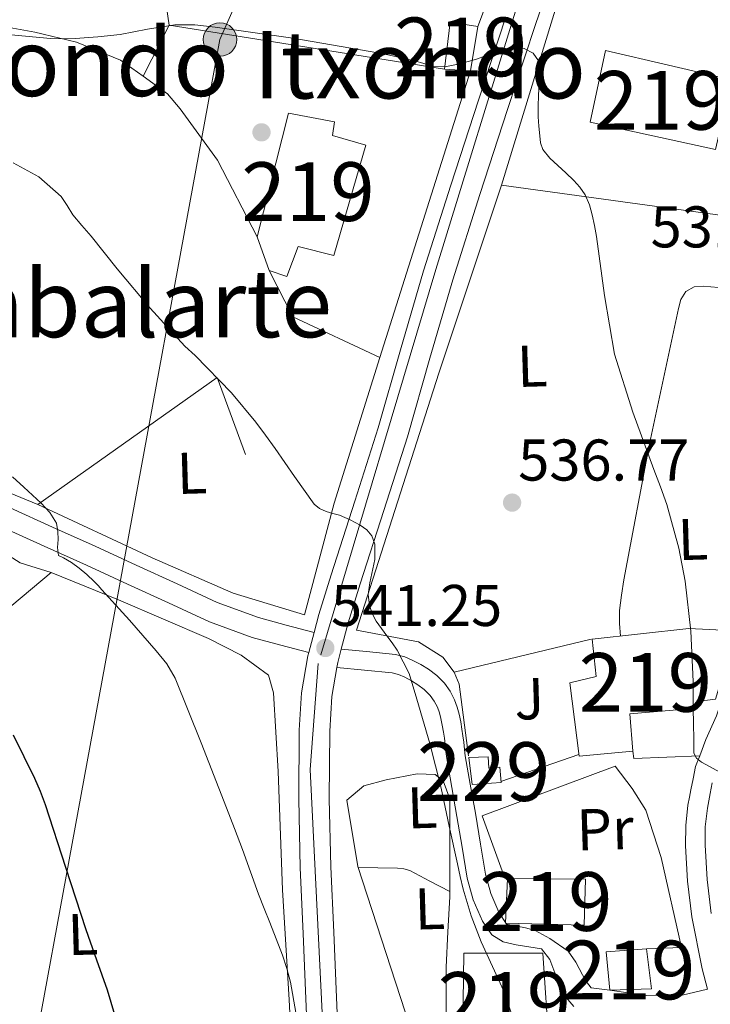
# Model space of a CAD drawing. Units: metres. Extents: x 607052 to 613926, y 4752401 to 4757137.
# Drawn here: x 610912 to 611029, y 4752832 to 4753000 of the extents above; entities that cross this region are included whole.
import ezdxf
from ezdxf.enums import TextEntityAlignment as Align

# ---------------------------------------------------------------- set-up
doc = ezdxf.new("R2010")
doc.units = ezdxf.units.M
doc.header["$MEASUREMENT"] = 0
for name, pattern in [('DGN Style 2', [85.6199, 51.37194, -34.24796]), ('DGN Style 3', [119.86786000000001, 85.6199, -34.24796]), ('DGN Style 4', [137.07745989999998, 68.49592, -34.24796, 0.0856199, -34.24796])]:
    doc.linetypes.add(name, pattern=pattern)
for name, color, linetype, lineweight in [('Nivel 15', 7, 'Continuous', 0), ('Nivel 17', 7, 'Continuous', 0), ('Nivel 20', 7, 'Continuous', 0), ('Nivel 21', 7, 'Continuous', 0), ('Nivel 23', 7, 'Continuous', 0), ('Nivel 26', 7, 'Continuous', 0), ('Nivel 32', 7, 'Continuous', 0), ('Nivel 33', 7, 'Continuous', 0), ('Nivel 36', 7, 'Continuous', 0), ('Nivel 37', 7, 'Continuous', 0), ('Nivel 4', 7, 'Continuous', 0), ('Nivel 41', 7, 'Continuous', 0), ('Nivel 45', 7, 'Continuous', 0), ('Nivel 48', 7, 'Continuous', 0), ('Nivel 5', 7, 'Continuous', 0), ('Nivel 52', 7, 'Continuous', 0), ('Nivel 54', 7, 'Continuous', 0), ('Nivel 7', 7, 'Continuous', 0)]:
    doc.layers.add(name, color=color, linetype=linetype, lineweight=lineweight)
doc.styles.add('Style-Arial', font='txt')
doc.styles.add('Style-Arial Narrow', font='txt')
doc.styles.add('Style-Times New Roman', font='txt')

# ---------------------------------------------------------------- blocks, each defined once
blk = doc.blocks.new('5PATER')
at = {"layer": 'Nivel 7', "linetype": 'Continuous', "lineweight": 0}
h = blk.add_hatch(color=51, dxfattribs=at)
edge = h.paths.add_edge_path()
edge.add_ellipse((0.0006182752549648285, -0.00116482749581337), major_axis=(-1.095731442372465, -1.110710699892244), ratio=0.9994222409660318, start_angle=0, end_angle=360)
blk = doc.blocks.new('5PELE')
at = {"layer": 'Nivel 32', "linetype": 'Continuous', "lineweight": 0}
h = blk.add_hatch(color=9, dxfattribs=at)
edge = h.paths.add_edge_path()
edge.add_arc((0.005004249513149261, 0.003093225881457329), 2.85, 0, 360)
at = {"layer": 'Nivel 32', "color": 252, "linetype": 'Continuous', "lineweight": 0}
blk.add_circle((0.005004249513149261, 0.003093225881457329, 0.004000000000019099), 2.85, dxfattribs=at)
blk = doc.blocks.new('5PERFI')
at = {"layer": 'Nivel 17', "linetype": 'Continuous', "lineweight": 0}
h = blk.add_hatch(color=7, dxfattribs=at)
edge = h.paths.add_edge_path()
edge.add_arc((0.004092220216989517, 0.003078153356909752), 1.559999999766158, 315.0000000018422, 675.0000000018422)

msp = doc.modelspace()

# ---------------------------------------------------------------- linework, layer by layer
at = {"layer": 'Nivel 15', "color": 51, "linetype": 'Continuous', "lineweight": 13, "extrusion": (-0.03985525392773998, 0.1314869260036453, 0.9905164042177532), "elevation": 601135.33402608, "flags": 128}
msp.add_lwpolyline([(-1963455.920873642, -4329862.411078628), (-1963459.205177035, -4329869.83495573), (-1963463.482629854, -4329867.724245574)], dxfattribs=at)
at = {"layer": 'Nivel 15', "color": 51, "linetype": 'Continuous', "lineweight": 13, "extrusion": (0.01822600086506021, 0.1075049269775036, 0.9940374759374159), "elevation": 522637.8395977553, "flags": 128}
msp.add_lwpolyline([(192076.0684259795, -4759649.516451582), (192076.0684259832, -4759641.812783625)], dxfattribs=at)
at = {"layer": 'Nivel 15', "color": 51, "linetype": 'Continuous', "lineweight": 13, "extrusion": (-0.02469423706071768, 0.00178378236104507, 0.9996934594046705), "elevation": -6074.580852756068, "flags": 128}
msp.add_lwpolyline([(-4784659.339593992, 266892.89414116), (-4784659.339593992, 266888.45123671)], dxfattribs=at)
at = {"layer": 'Nivel 15', "color": 51, "linetype": 'Continuous', "lineweight": 13, "extrusion": (-0.02535388459637746, 0.07131560642626368, 0.9971315183143736), "elevation": 324007.0150431679, "flags": 128}
msp.add_lwpolyline([(-2167788.844692156, -4261405.850215726), (-2167788.844692156, -4261411.927764572)], dxfattribs=at)
at = {"layer": 'Nivel 15', "color": 51, "linetype": 'Continuous', "lineweight": 13}
for points in [[(611008.6499999985, 4752982.619999999, 534.3), (611011.2600000016, 4752994.859999999, 533.91), (611032.7199999988, 4752989.85, 532), (611030.0100000016, 4752977.949999999, 532.89), (611008.6499999985, 4752982.619999999, 534.3)], [(610951.9699999988, 4752963.08, 538.12), (610957.2800000012, 4752984.17, 536.17), (610965.1400000006, 4752982.66, 536.15), (610964.7600000016, 4752980.34, 536.36), (610970.4699999988, 4752978.699999999, 536.49), (610965, 4752959.93, 538.14), (610958.9499999993, 4752961.449999999, 538.1800000000001), (610956.9800000004, 4752956.34, 538.67), (610954, 4752957.369999999, 538.58)], [(611015.9499999993, 4752875.470000001, 536.21), (611006.7600000016, 4752874.619999999, 537.28), (611005.2100000009, 4752887.130000001, 537.23), (611009.6799999997, 4752888.210000001, 536.75), (611008.9899999984, 4752894.529999999, 536.7), (611025.4800000004, 4752896.359999999, 535.03), (611033.5500000007, 4752895.98, 533.74), (611029.9800000004, 4752884.35, 534.4), (611026.8099999987, 4752883.949999999, 534.92), (611026.8399999999, 4752882.810000001, 534.91), (611015.4200000018, 4752881.85, 536.21), (611015.9499999993, 4752875.470000001, 536.21)], [(610994.5700000003, 4752853.77, 539.14), (611007.879999999, 4752853.689999999, 538.26), (611007.6499999985, 4752845.859999999, 538.64), (610994.2300000004, 4752846.17, 539.49), (610994.5700000003, 4752853.77, 539.14)], [(611012.0300000012, 4752834.779999999, 538.4), (611011.370000001, 4752841.290000001, 538.25), (611018.2800000012, 4752841.790000001, 537.61), (611019.1000000015, 4752834.970000001, 537.79), (611012.0300000012, 4752834.779999999, 538.4)], [(610987.1600000001, 4752841.09, 540.48), (611000.620000001, 4752841.08, 539.3100000000001), (611001.6600000001, 4752825.050000001, 539.63), (610986.9200000018, 4752824.65, 541.65), (610987.1600000001, 4752841.09, 540.48)]]:
    msp.add_polyline3d(points, dxfattribs=at)
at = {"layer": 'Nivel 15', "color": 1, "linetype": 'Continuous', "lineweight": 0}
msp.add_polyline3d([(610988.0100000016, 4752874.41, 539.35), (610991.3200000003, 4752874.540000001, 538.98), (610991.4200000018, 4752872.59, 539.02), (610993.2600000016, 4752872.73, 538.82), (610993.4800000004, 4752870.130000001, 538.83), (610988.5700000003, 4752869.790000001, 539.4), (610988.0100000016, 4752874.41, 539.35)], dxfattribs=at)
at = {"layer": 'Nivel 20', "color": 7, "linetype": 'DGN Style 2', "lineweight": 0, "extrusion": (0.06783695266459638, 0.1330647917651698, 0.988783044477237), "elevation": 674430.463435495, "flags": 128}
msp.add_lwpolyline([(1614465.058415765, -4461255.796586536), (1614465.058415763, -4461265.63864933)], dxfattribs=at)
at = {"layer": 'Nivel 20', "color": 7, "linetype": 'DGN Style 2', "lineweight": 0, "extrusion": (-0.0301520955574561, 0.004798093704322152, 0.9995338060467484), "elevation": 4919.586245473092, "flags": 128}
msp.add_lwpolyline([(-4789950.297099538, -143468.7873567641), (-4789950.297099538, -143516.2793403007)], dxfattribs=at)
at = {"layer": 'Nivel 20', "color": 7, "linetype": 'DGN Style 2', "lineweight": 0, "extrusion": (0.01095060960839476, 0.03461782739545001, 0.9993406277018979), "elevation": 171765.5540072027, "flags": 128}
msp.add_lwpolyline([(850958.7435945012, -4712812.273636289), (850958.7435945012, -4712761.046013854)], dxfattribs=at)
at = {"layer": 'Nivel 20', "color": 7, "linetype": 'DGN Style 2', "lineweight": 0, "extrusion": (0.05666044995237798, -0.007857035452984266, 0.9983625896462089), "elevation": -2189.24656892362, "flags": 128}
msp.add_lwpolyline([(4791845.752512153, 47541.03801679984), (4791845.752512153, 47592.0846307911)], dxfattribs=at)
at = {"layer": 'Nivel 20', "color": 7, "linetype": 'DGN Style 2', "lineweight": 0, "extrusion": (0.003532243566107316, -0.04738055216272261, 0.998870665567943), "elevation": -222500.7056609472, "flags": 128}
msp.add_lwpolyline([(962635.6836774535, 4689091.259738944), (962621.4682696611, 4689099.257712513), (962618.0182834119, 4689107.466159072)], dxfattribs=at)
at = {"layer": 'Nivel 20', "color": 7, "linetype": 'DGN Style 2', "lineweight": 0, "extrusion": (-0.8422360040090514, 0.2746098504903968, 0.4639266575273587), "elevation": 790871.5160640466, "flags": 128}
msp.add_lwpolyline([(-4708209.422242727, -413566.3756307438), (-4708183.44147196, -413565.6870449316), (-4708163.777241234, -413563.3616567822)], dxfattribs=at)
at = {"layer": 'Nivel 20', "color": 7, "linetype": 'DGN Style 2', "lineweight": 0, "extrusion": (0.09548376730751874, 0.03859609108444874, 0.9946824578395684), "elevation": 242318.7044982655, "flags": 128}
msp.add_lwpolyline([(4177592.303119044, -2335047.29922748), (4177600.91541875, -2335083.904950991), (4177557.864721539, -2335082.545587253)], dxfattribs=at)
at = {"layer": 'Nivel 20', "color": 7, "linetype": 'DGN Style 2', "lineweight": 0, "extrusion": (0.09224920026268776, 0.0221935147892254, 0.9954885900663026), "elevation": 162384.1650529644, "flags": 128}
msp.add_lwpolyline([(4478123.168243995, -1698028.591550007), (4478123.168243995, -1698052.726961751)], dxfattribs=at)
at = {"layer": 'Nivel 20', "color": 7, "linetype": 'DGN Style 2', "lineweight": 0, "extrusion": (0.0496845144329323, 0.0172099974692386, 0.9986166757132953), "elevation": 112692.6321333528, "flags": 128}
msp.add_lwpolyline([(4291092.621358287, -2130017.305101927), (4291092.621358287, -2130003.231509633)], dxfattribs=at)
at = {"layer": 'Nivel 20', "color": 7, "linetype": 'DGN Style 2', "lineweight": 0}
for points in [[(610993.5799999982, 4752971.92, 536.73), (611004.75, 4753008.43, 534.4300000000001), (611014.2699999996, 4753030.75, 533.09), (611034.0500000007, 4753058.460000001, 532.08), (611037.6499999985, 4753040.08, 532.89), (611044.0599999987, 4752964.92, 533.8100000000001)], [(610936.9499999993, 4752999.130000001, 535.53), (610935.2199999988, 4753010.84, 534.23), (610944.1799999997, 4753012.82, 533.97), (610949.9400000013, 4753014.220000001, 533.65), (610953.9600000009, 4753017.43, 533.14), (610957.2699999996, 4753022.15, 532.61), (610964.0199999996, 4753030.66, 531.25), (610969.370000001, 4753035.050000001, 530.42), (610999.75, 4753026.6, 533.08), (610989.5399999991, 4752998.9, 536.97)], [(610905.5899999999, 4752999.48, 535.94), (610914.120000001, 4752997.93, 536.36), (610921.1999999993, 4752996.23, 536.5), (610928.6600000001, 4752993.16, 536.66), (610932.5300000012, 4752990.460000001, 537)], [(610951.9699999988, 4752963.08, 539.62), (610945.1999999993, 4752976.140000001, 538.6), (610938.870000001, 4752984.9, 537.99), (610936.6799999997, 4752987.449999999, 537.51), (610932.5300000012, 4752990.460000001, 537)], [(610987.9200000018, 4752874.699999999, 540.19), (610986.3599999994, 4752886.880000001, 540.45), (610985.4800000004, 4752888.939999999, 540.37), (610983.6000000015, 4752891.5, 540.37), (610979.4499999993, 4752894.109999999, 540.51), (610968.879999999, 4752896.109999999, 540.8100000000001), (610982.9100000001, 4752939.869999999, 537.6800000000001), (610993.5799999982, 4752971.92, 536.73)], [(610766.9800000004, 4752936.65, 552.77), (610778.8500000015, 4752939.08, 551.78), (610790.7399999984, 4752938.810000001, 551.45), (610798.7899999991, 4752937.66, 551.08), (610815.8399999999, 4752935.140000001, 550.47), (610832.0700000003, 4752932.18, 549.41), (610846.0700000003, 4752929.720000001, 549.13), (610861.6700000018, 4752926.970000001, 548.84), (610873.2199999988, 4752924.390000001, 548.47), (610884.8000000007, 4752920.92, 547.67), (610898.9899999984, 4752914.970000001, 547.14), (610905.8099999987, 4752911.189999999, 547.01), (610911.6000000015, 4752907.58, 547), (610916.870000001, 4752905.93, 546.33)], [(610914.5899999999, 4752917.5, 545.14), (610897.5500000007, 4752924.540000001, 545.62)], [(610960, 4752898.710000001, 541.51), (610947.8599999994, 4752902.380000001, 542.71), (610934.1000000015, 4752908.41, 544.04), (610914.5899999999, 4752917.5, 545.14)], [(610887.6700000018, 4752799.630000001, 559.7), (610887.3599999994, 4752800.060000001, 559.77), (610882.1600000001, 4752817.58, 560.29), (610876.9299999997, 4752833.300000001, 560.02), (610871.3599999994, 4752849.43, 559.45), (610866.9800000004, 4752861.59, 558.29), (610892.129999999, 4752884.810000001, 552.33), (610910.1499999985, 4752900.310000001, 547.49), (610916.870000001, 4752905.93, 546.33)], [(610916.870000001, 4752905.93, 546.33), (610928.370000001, 4752901.27, 545.64), (610943.6499999985, 4752894.65, 544.76), (610949.25, 4752891.85, 544.47), (610953.8599999994, 4752888.439999999, 544.01), (610954.75, 4752885.42, 543.96), (610955.5199999996, 4752872.040000001, 544.04), (610956.2899999991, 4752851.85, 544.58), (610957.4299999997, 4752833.140000001, 545.62), (610958.1799999997, 4752817.540000001, 545.91), (610958.6099999994, 4752805.24, 546.26), (610958.4200000018, 4752800.970000001, 546.6), (610956.379999999, 4752797.85, 546.63), (610946.2699999996, 4752788.84, 547.65), (610937.1700000018, 4752781.060000001, 548.84), (610928.5700000003, 4752775.640000001, 550.09), (610921.6000000015, 4752776.060000001, 552.58), (610915.8099999987, 4752777.98, 554.02), (610909.0599999987, 4752782.390000001, 555.75), (610899.7600000016, 4752788.630000001, 557.48), (610890.9899999984, 4752795.029999999, 558.95), (610887.6700000018, 4752799.630000001, 559.7)], [(610983.9100000001, 4752824.48, 541.34), (610981.1600000001, 4752823.869999999, 541.45), (610979.1900000013, 4752824.960000001, 541.58), (610969.1099999994, 4752855.810000001, 541.55), (610967.2399999984, 4752867.15, 541.45), (610970.120000001, 4752869.58, 541.45), (610973.8999999985, 4752870.59, 541.44), (610979.1799999997, 4752871.630000001, 541.15), (610982.25, 4752871.5, 540.67), (610983.6400000006, 4752870.449999999, 540.65), (610984.7800000012, 4752867.34, 540.46), (610984.7600000016, 4752850.640000001, 540.61), (610984.4400000013, 4752844.720000001, 540.59), (610984.120000001, 4752838.67, 540.59), (610984.1499999985, 4752831.359999999, 540.75), (610983.9100000001, 4752824.48, 541.34)], [(610994.1400000006, 4752853.85, 540.08), (610990.2800000012, 4752864.49, 540.11), (611012.9200000018, 4752872.91, 537.71), (611015.8200000003, 4752869.130000001, 536.99), (611018.1499999985, 4752865.41, 536.99), (611020.7600000016, 4752857.390000001, 537.07), (611024.2300000004, 4752842.01, 537.47), (611018.2800000012, 4752841.790000001, 538.14)]]:
    msp.add_polyline3d(points, dxfattribs=at)
at = {"layer": 'Nivel 21', "color": 7, "linetype": 'Continuous', "lineweight": 13, "extrusion": (0.1122432173431114, -0.008721892368373011, 0.993642485380925), "elevation": 27661.13875984876, "flags": 128}
msp.add_lwpolyline([(4785927.517766912, -239385.1075150408), (4785926.192240473, -239373.915630497), (4785927.405373566, -239373.649157051)], dxfattribs=at)
at = {"layer": 'Nivel 21', "color": 7, "linetype": 'Continuous', "lineweight": 0}
for points in [[(611035.1400000006, 4753065.210000001, 529), (611036.7100000009, 4753064.460000001, 528.97), (611038.1000000015, 4753063.529999999, 528.99), (611039.2300000004, 4753061.540000001, 529.14), (611040.1099999994, 4753059.32, 529.15), (611040.6900000013, 4753051.02, 529.41), (611042.0700000003, 4753036.17, 529.72), (611043.25, 4753021.4, 530.42), (611043.8999999985, 4753007.630000001, 530.47), (611044.4299999997, 4752993.77, 530.86), (611045.0199999996, 4752981.6, 531.51), (611045.5899999999, 4752969.5, 531.87), (611045.6900000013, 4752961.640000001, 531.61), (611045.5, 4752953.75, 531.37), (611045.2899999991, 4752948.35, 531.25), (611044.7300000004, 4752943.09, 531.34), (611043.3900000006, 4752935.83, 531.5), (611041.8900000006, 4752928.5, 531.8100000000001), (611038.8299999982, 4752914.02, 532.47), (611035.6400000006, 4752899.640000001, 533.3), (611033.120000001, 4752890.460000001, 533.85), (611030.1999999993, 4752881.51, 534.39), (611028.3599999994, 4752877.439999999, 534.7), (611027.3099999987, 4752874.699999999, 534.96)], [(610960.7300000004, 4752892.26, 541.6800000000001), (610956, 4752893.529999999, 542.21), (610951.1099999994, 4752894.84, 542.76), (610943.8099999987, 4752897.5, 543.54), (610936.8500000015, 4752900.73, 544.0600000000001), (610929.870000001, 4752903.939999999, 544.49), (610922.8900000006, 4752907.140000001, 544.8100000000001), (610915.6600000001, 4752910.41, 545.48), (610908.4100000001, 4752913.689999999, 546.28)], [(611005.8999999985, 4752832, 539.03), (611004.4899999984, 4752833.560000001, 539.11), (611003.4800000004, 4752835.449999999, 539.13), (611001.8099999987, 4752840, 539.21), (611000.379999999, 4752841.790000001, 539.3), (610996.0799999982, 4752842.51, 539.59), (610993.8200000003, 4752842.99, 539.74), (610991.9100000001, 4752844.189999999, 539.8100000000001), (610990.3000000007, 4752846.540000001, 539.85), (610988.7199999988, 4752850.140000001, 539.89), (610987.6900000013, 4752853.869999999, 539.89), (610986.8399999999, 4752859.119999999, 539.85), (610985.9800000004, 4752864.369999999, 539.82), (610985.0799999982, 4752869.279999999, 539.8), (610984.2399999984, 4752874.210000001, 539.77), (610984.0899999999, 4752875.41, 539.75), (610983.9600000009, 4752876.619999999, 539.73), (610983.8299999982, 4752877.68, 539.72), (610983.6799999997, 4752878.73, 539.71), (610983.4800000004, 4752879.9, 539.69), (610983.2399999984, 4752881.050000001, 539.6800000000001), (610982.9800000004, 4752882.02, 539.6800000000001), (610982.6400000006, 4752882.960000001, 539.69), (610982.1099999994, 4752884.01, 539.71), (610981.3999999985, 4752884.970000001, 539.77), (610980.4200000018, 4752885.960000001, 539.83), (610979.3200000003, 4752886.800000001, 539.92), (610978.2300000004, 4752887.48, 540.01), (610977.0799999982, 4752888.060000001, 540.1), (610976.0399999991, 4752888.529999999, 540.19), (610974.9600000009, 4752888.810000001, 540.28), (610970.2399999984, 4752889.27, 540.72), (610965.5199999996, 4752889.720000001, 541.21)], [(611027.3099999987, 4752874.699999999, 534.96), (611026.6099999994, 4752872.880000001, 535.14), (611026.1799999997, 4752870.75, 535.48), (611025.8099999987, 4752868.9, 535.78), (611025.5700000003, 4752867.65, 535.98), (611025.3099999987, 4752866.27, 536.2), (611024.9299999997, 4752862.810000001, 536.77), (611024.8999999985, 4752859.35, 536.9), (611025.25, 4752853.32, 536.78), (611025.9800000004, 4752847.279999999, 536.75), (611027.7399999984, 4752838.390000001, 536.92), (611028.620000001, 4752834.960000001, 536.95)], [(611029.4600000009, 4752870.1, 535.58), (611029.1000000015, 4752868.25, 535.88), (611028.8599999994, 4752867.02, 536.08), (611028.620000001, 4752865.77, 536.28), (611028.2699999996, 4752862.609999999, 536.57), (611028.25, 4752859.439999999, 536.53), (611028.5899999999, 4752853.619999999, 536.42), (611029.2899999991, 4752847.810000001, 536.44)]]:
    msp.add_polyline3d(points, dxfattribs=at)
at = {"layer": 'Nivel 21', "color": 7, "linetype": 'Continuous', "lineweight": 13}
for points in [[(611003.879999999, 4753012.66, 533.58), (610999.1900000013, 4752998.73, 534.71), (610994.6000000015, 4752984.77, 535.46), (610989.8999999985, 4752970.290000001, 536.24), (610985.2600000016, 4752955.790000001, 536.9300000000001), (610981.3599999994, 4752942.42, 537.57), (610977.5300000012, 4752929.040000001, 538.11), (610973.5399999991, 4752916.5, 539.08), (610969.5, 4752903.98, 540.15), (610967.4800000004, 4752897.33, 540.6), (610966.2800000012, 4752892.859999999, 540.96), (610965.6700000018, 4752890.59, 541.14), (610965.5199999996, 4752889.720000001, 541.21), (610964.6499999985, 4752884.779999999, 541.62), (610964.3099999987, 4752878.91, 542.01), (610964.2399999984, 4752867.35, 542.65), (610964.5, 4752855.790000001, 543.1), (610964.9899999984, 4752844.65, 543.55), (610965.4600000009, 4752833.5, 543.84), (610965.8999999985, 4752822.74, 544.71), (610966.3399999999, 4752811.98, 545.26), (610966.7699999996, 4752801.369999999, 545.29), (610966.9699999988, 4752796.529999999, 545.55)], [(610960.6999999993, 4752822.529999999, 544.91), (610960.2600000016, 4752833.290000001, 544.64), (610959.7899999991, 4752844.43, 544.3), (610959.3000000007, 4752855.619999999, 543.82), (610959.0399999991, 4752867.310000001, 543.35), (610959.1099999994, 4752879.08, 542.66), (610959.4800000004, 4752885.390000001, 542.23), (610960.5899999999, 4752891.720000001, 541.73), (610960.7300000004, 4752892.26, 541.6800000000001), (610961.6499999985, 4752895.699999999, 541.35), (610962.4800000004, 4752898.76, 541.05), (610964.5300000012, 4752905.540000001, 540.58), (610968.5899999999, 4752918.09, 539.13), (610972.5500000007, 4752930.550000001, 538.51), (610976.3599999994, 4752943.869999999, 537.96), (610980.2800000012, 4752957.310000001, 537.23), (610984.9400000013, 4752971.890000001, 536.54), (610989.6499999985, 4752986.380000001, 535.69), (610994.25, 4753000.369999999, 534.48)]]:
    msp.add_polyline3d(points, dxfattribs=at)
at = {"layer": 'Nivel 21', "color": 7, "linetype": 'DGN Style 3', "lineweight": 0}
for points in [[(610961.6499999985, 4752895.699999999, 541.34), (610956.9200000018, 4752896.960000001, 541.88), (610952.1799999997, 4752898.23, 542.41), (610945.1700000018, 4752900.800000001, 543.16), (610938.3399999999, 4752903.960000001, 543.63), (610931.3599999994, 4752907.18, 544.0600000000001), (610924.370000001, 4752910.380000001, 544.34), (610917.120000001, 4752913.66, 545.13), (610909.870000001, 4752916.939999999, 545.71)], [(611028.620000001, 4752834.960000001, 536.95), (611024.3500000015, 4752833.890000001, 537.36), (611018.2600000016, 4752833.85, 537.9), (611012.0300000012, 4752834.779999999, 538.4), (611008.8200000003, 4752835.140000001, 538.67), (611008.0100000016, 4752836.17, 538.71), (611007.379999999, 4752837.4, 538.72), (611006.2100000009, 4752839.52, 538.76), (611004.9100000001, 4752841.43, 538.88), (611001.8099999987, 4752843.59, 539.14), (610999.3099999987, 4752844.91, 539.28), (610997.6400000006, 4752845.359999999, 539.38), (610994.4100000001, 4752845.98, 539.52), (610993.129999999, 4752848.040000001, 539.5), (610991.7300000004, 4752851.210000001, 539.53), (610990.8099999987, 4752854.550000001, 539.52), (610989.9899999984, 4752859.630000001, 539.48), (610989.120000001, 4752864.91, 539.45), (610988.2300000004, 4752869.84, 539.4300000000001), (610987.3900000006, 4752874.67, 539.41), (610987.2600000016, 4752875.77, 539.39), (610987.129999999, 4752877, 539.37), (610986.9899999984, 4752878.109999999, 539.38), (610986.8299999982, 4752879.220000001, 539.36), (610986.620000001, 4752880.48, 539.35), (610986.3500000015, 4752881.790000001, 539.33), (610986.0300000012, 4752882.99, 539.33), (610985.5700000003, 4752884.23, 539.34), (610984.8399999999, 4752885.68, 539.4), (610983.8399999999, 4752887.050000001, 539.46), (610982.5300000012, 4752888.369999999, 539.55), (610981.129999999, 4752889.43, 539.65), (610979.8000000007, 4752890.26, 539.74), (610978.4699999988, 4752890.939999999, 539.83), (610977.1000000015, 4752891.550000001, 539.94), (610975.5199999996, 4752891.970000001, 540.08), (610970.5500000007, 4752892.449999999, 540.57), (610966.2800000012, 4752892.859999999, 541.03)]]:
    msp.add_polyline3d(points, dxfattribs=at)
at = {"layer": 'Nivel 23', "color": 7, "linetype": 'DGN Style 4', "lineweight": 0}
msp.add_polyline3d([(611151.8399999999, 4753424.029999999, 519), (611131.120000001, 4753375.540000001, 519.64), (611113.2100000009, 4753332.32, 521.09), (611074.6499999985, 4753249.720000001, 522.95), (611060.6000000015, 4753209.310000001, 522.5600000000001), (611045.1499999985, 4753161.17, 524.99), (611038.5100000016, 4753135.050000001, 526.89), (611036.75, 4753121, 525.91), (611038.8599999994, 4753092.890000001, 525.2), (611036.3999999985, 4753075.67, 526.97), (611029.379999999, 4753061.26, 528.99), (611015.3299999982, 4753040.880000001, 530.5600000000001), (611001.2800000012, 4753018.75, 532.95), (610982.3599999994, 4752957.5, 537.09), (610962.3399999999, 4752890.390000001, 541.58), (610960.9600000009, 4752872.380000001, 542.8100000000001), (610965.870000001, 4752772.59, 546.71), (610964.4699999988, 4752737.449999999, 548.3000000000001), (610955.3399999999, 4752625.359999999, 551.75), (610949.7199999988, 4752582.140000001, 555.85), (610945.8900000006, 4752560.24, 556.52), (610935.7100000009, 4752520.529999999, 557.13), (610927.9800000004, 4752486.1, 557.0500000000001), (610922.379999999, 4752461.380000001, 557.46)], dxfattribs=at)
at = {"layer": 'Nivel 33', "color": 7, "linetype": 'Continuous', "lineweight": 0}
msp.add_polyline3d([(611044.1999999993, 4752832.42, 535.6), (610945.620000001, 4752800.26, 548.02), (610907.5100000016, 4752789.560000001, 554.61), (610945.620000001, 4752996.699999999, 535.1), (611145.879999999, 4753446.92, 521.17), (611184.7699999996, 4753808.66, 503.89)], dxfattribs=at)
at = {"layer": 'Nivel 36', "color": 92, "linetype": 'Continuous', "lineweight": 0}
for points in [[(611013.8099999987, 4752895.060000001, 535.71), (611013.8000000007, 4752895.07, 535.71), (611013.629999999, 4752897.25, 535.71), (611013.6799999997, 4752899.439999999, 535.65), (611013.9699999988, 4752902.040000001, 535.51), (611014.379999999, 4752904.640000001, 535.37), (611018.7399999984, 4752927.810000001, 534.74), (611023.7300000004, 4752950.880000001, 534.09), (611024.0799999982, 4752952.390000001, 533.95), (611024.9400000013, 4752953.790000001, 533.82), (611026.3599999994, 4752954.6, 533.78), (611027.8900000006, 4752954.699999999, 533.76), (611035.7399999984, 4752954.01, 533.69), (611043.5899999999, 4752953.32, 533.62)], [(610969.1499999985, 4752855.689999999, 541.55), (610972.5100000016, 4752855.6, 541.4300000000001), (610975.870000001, 4752855.52, 541.3100000000001), (610976.9499999993, 4752855.439999999, 541.3), (610977.9600000009, 4752855.130000001, 541.26), (610981.3599999994, 4752853.359999999, 540.9300000000001), (610984.7600000016, 4752851.59, 540.6)]]:
    msp.add_polyline3d(points, dxfattribs=at)
at = {"layer": 'Nivel 4', "color": 30, "linetype": 'Continuous', "lineweight": 30, "elevation": 550.01, "flags": 128}
msp.add_lwpolyline([(610910.4299999997, 4752878.26), (610914.0300000012, 4752870.890000001), (610914.9800000004, 4752868.65), (610915.8399999999, 4752866.369999999), (610919.3299999982, 4752855.74), (610922.7899999991, 4752845.119999999), (610924.620000001, 4752839.960000001), (610926.4400000013, 4752834.800000001), (610928.4699999988, 4752827.960000001)], dxfattribs=at)
at = {"layer": 'Nivel 5', "color": 30, "linetype": 'Continuous', "lineweight": 0, "flags": 128}
for points, elevation in [([(610907.5799999982, 4752997.74), (610916.75, 4752996.859999999), (610918.8599999994, 4752996.800000001), (610920.9699999988, 4752996.880000001), (610924.8000000007, 4752997.17), (610928.6099999994, 4752997.58), (610933.2699999996, 4752998.460000001), (610937.9299999997, 4752999.210000001), (610941.3599999994, 4752999.18), (610944.7800000012, 4752998.800000001)], 535.01), ([(610944.7800000012, 4752998.800000001), (610958.0199999996, 4752996.91), (610971.1999999993, 4752994.689999999), (610973.1000000015, 4752994.310000001), (610975.0100000016, 4752993.92), (610976.9100000001, 4752993.49), (610978.8099999987, 4752993.050000001), (610980.3500000015, 4752992.609999999), (610981.8900000006, 4752992.189999999), (610984.1799999997, 4752992.119999999), (610986.4800000004, 4752992.560000001), (610987.9100000001, 4752992.939999999), (610989.3299999982, 4752993.369999999), (610991, 4752993.99), (610992.6700000018, 4752994.619999999), (610995.8099999987, 4752995.34), (610997.4100000001, 4752995.17), (610998.9299999997, 4752994.359999999), (610999.879999999, 4752993.09), (611000.129999999, 4752991.640000001), (611000, 4752989.4), (610999.870000001, 4752987.15), (610999.8200000003, 4752985.33), (610999.8099999987, 4752983.52), (610999.8999999985, 4752981.92), (611000.0799999982, 4752980.32), (611000.1900000013, 4752979.1), (611000.5899999999, 4752977.949999999), (611001.8000000007, 4752976.51), (611003.1499999985, 4752975.26), (611004.5300000012, 4752973.970000001), (611005.8999999985, 4752972.67), (611006.9299999997, 4752971.529999999), (611007.7899999991, 4752970.24), (611008.5199999996, 4752968.57), (611009.0100000016, 4752966.83), (611009.379999999, 4752965), (611009.7300000004, 4752963.16), (611011.0799999982, 4752953.1), (611012.8099999987, 4752943.1), (611015.9299999997, 4752933.199999999), (611019.4899999984, 4752923.449999999), (611020.620000001, 4752920.48), (611021.7300000004, 4752917.48), (611023.75, 4752910.08), (611024.8200000003, 4752904.449999999), (611025.8000000007, 4752895.92), (611026.1900000013, 4752887.359999999), (611026.1900000013, 4752885.08), (611026.1999999993, 4752882.800000001), (611026.2699999996, 4752880.15), (611026.3299999982, 4752877.5), (611026.3099999987, 4752876.310000001), (611026.3200000003, 4752875.119999999), (611026.7800000012, 4752874.290000001), (611027.6000000015, 4752873.630000001), (611031.4800000004, 4752871.48)], 535.01), ([(610910.4100000001, 4752975.699999999), (610914.8000000007, 4752973.310000001), (610918.5899999999, 4752969.970000001), (610919.5899999999, 4752968.41), (610920.5399999991, 4752966.859999999), (610922.120000001, 4752965.029999999), (610923.6799999997, 4752963.18), (610925.879999999, 4752960.4), (610928.0899999999, 4752957.630000001), (610933.75, 4752950.949999999), (610939.6499999985, 4752944.48), (610941.370000001, 4752942.85), (610947.5700000003, 4752936.5), (610951.7300000004, 4752931.52), (610953.3900000006, 4752929.279999999), (610955.0199999996, 4752927.02), (610958.3099999987, 4752922.290000001), (610961.6600000001, 4752917.57), (610962.5899999999, 4752916.790000001), (610963.7300000004, 4752916.290000001), (610964.8500000015, 4752915.98), (610965.9800000004, 4752915.68), (610967.7699999996, 4752914.91), (610969.5199999996, 4752913.970000001), (610970.629999999, 4752913.18), (610971.5, 4752912.130000001), (610972.0199999996, 4752910.720000001), (610972.0199999996, 4752908.140000001), (610971.120000001, 4752904.140000001), (610970.870000001, 4752902.17), (610971.1000000015, 4752900.290000001), (610971.5500000007, 4752898.91), (610972.1999999993, 4752897.630000001), (610973.120000001, 4752896.369999999), (610974.0399999991, 4752895.119999999), (610974.9299999997, 4752893.91), (610975.8000000007, 4752892.699999999), (610977.8200000003, 4752888.689999999), (610979.1600000001, 4752884.35), (610981.3500000015, 4752876.790000001), (610983.2800000012, 4752869.17), (610984.6700000018, 4752862.73), (610986.0599999987, 4752856.300000001), (610986.5399999991, 4752854.140000001), (610987.0300000012, 4752851.98), (610988.3900000006, 4752847.439999999), (610990.0899999999, 4752843.01), (610992.0500000007, 4752838.810000001), (610993.9499999993, 4752834.609999999), (610995.2100000009, 4752830.9)], 540.01), ([(610910.3000000007, 4752922.189999999), (610912.2100000009, 4752920.460000001), (610913.6900000013, 4752919.09), (610915.1700000018, 4752917.710000001), (610916.6700000018, 4752916.16), (610917.7600000016, 4752914.290000001), (610918.0199999996, 4752912.91), (610918.0899999999, 4752911.52), (610917.9499999993, 4752910.15), (610918.1099999994, 4752908.800000001), (610919, 4752908.41), (610920.3399999999, 4752907.59), (610921.629999999, 4752906.67), (610922.9299999997, 4752905.550000001), (610924.1700000018, 4752904.369999999), (610924.8599999994, 4752903.67), (610925.5300000012, 4752902.960000001), (610930.1999999993, 4752897.810000001), (610934.75, 4752892.560000001), (610936.5799999982, 4752890.35), (610938.0100000016, 4752887.9), (610942.3999999985, 4752876.869999999), (610946.7100000009, 4752865.82), (610948.0899999999, 4752862.290000001), (610949.4699999988, 4752858.75), (610950.8200000003, 4752854.939999999), (610952.1900000013, 4752851.130000001), (610953.1400000006, 4752848.699999999), (610954.0899999999, 4752846.27), (610955.1700000018, 4752843.5), (610956.25, 4752840.73), (610957.0300000012, 4752838.460000001), (610957.6400000006, 4752836.130000001), (610958.5599999987, 4752830.98)], 545.01)]:
    msp.add_lwpolyline(points, dxfattribs=dict(at, elevation=elevation))
at = {"layer": 'Nivel 52', "color": 1, "linetype": 'Continuous', "lineweight": 13}
for points in [[(610954, 4752957.369999999, 538.58), (610956.9800000004, 4752956.34, 538.67), (610958.9499999993, 4752961.449999999, 538.1800000000001), (610965, 4752959.93, 538.14), (610970.4699999988, 4752978.699999999, 536.49), (610964.7600000016, 4752980.34, 536.36), (610965.1400000006, 4752982.66, 536.15), (610957.2800000012, 4752984.17, 536.17), (610951.9699999988, 4752963.08, 538.12)], [(611015.9499999993, 4752875.470000001, 536.21), (611015.4200000018, 4752881.85, 536.21), (611026.8399999999, 4752882.810000001, 534.91), (611026.8099999987, 4752883.949999999, 534.92), (611029.9800000004, 4752884.35, 534.4), (611033.5500000007, 4752895.98, 533.74), (611025.4800000004, 4752896.359999999, 535.03), (611008.9899999984, 4752894.529999999, 536.7), (611009.6799999997, 4752888.210000001, 536.75), (611005.2100000009, 4752887.130000001, 537.23), (611006.7600000016, 4752874.619999999, 537.28)]]:
    msp.add_polyline3d(points, close=True, dxfattribs=at)
at = {"layer": 'Nivel 52', "color": 1, "linetype": 'Continuous', "lineweight": 0}
msp.add_polyline3d([(610988.0100000016, 4752874.41, 539.35), (610988.5700000003, 4752869.790000001, 539.4), (610993.4800000004, 4752870.130000001, 538.83), (610993.2600000016, 4752872.73, 538.82), (610991.4200000018, 4752872.59, 539.02), (610991.3200000003, 4752874.540000001, 538.98)], close=True, dxfattribs=at)
at = {"layer": 'Nivel 52', "color": 1, "linetype": 'Continuous', "lineweight": 13}
for points in [[(610988.2600000016, 4752991.35, 535.17), (610989.5399999991, 4752998.9, 534.33), (610984.8399999999, 4752999.66, 534.04), (610983.8299999982, 4752991.67, 535.0600000000001)], [(611008.6499999985, 4752982.619999999, 534.3), (611030.0100000016, 4752977.949999999, 532.89), (611032.7199999988, 4752989.85, 532), (611011.2600000016, 4752994.859999999, 533.91)], [(610994.5700000003, 4752853.77, 539.14), (610994.2300000004, 4752846.17, 539.49), (611007.6499999985, 4752845.859999999, 538.64), (611007.879999999, 4752853.689999999, 538.26)], [(611012.0300000012, 4752834.779999999, 538.4), (611019.1000000015, 4752834.970000001, 537.79), (611018.2800000012, 4752841.790000001, 537.61), (611011.370000001, 4752841.290000001, 538.25)], [(610987.1600000001, 4752841.09, 540.48), (610986.9200000018, 4752824.65, 541.65), (611001.6600000001, 4752825.050000001, 539.63), (611000.620000001, 4752841.08, 539.3100000000001)]]:
    msp.add_3dface(points, dxfattribs=at)
at = {"layer": 'Nivel 54', "color": 9, "linetype": 'Continuous', "lineweight": 0}
for points in [[(610965.8999999985, 4752822.74, 544.71), (610965.4600000009, 4752833.5, 543.84), (610964.9899999984, 4752844.65, 543.55), (610964.5, 4752855.790000001, 543.1), (610964.2399999984, 4752867.35, 542.65), (610964.3099999987, 4752878.91, 542.01), (610964.6499999985, 4752884.779999999, 541.62), (610965.5199999996, 4752889.720000001, 541.21), (610965.6700000018, 4752890.59, 541.14), (610966.2800000012, 4752892.859999999, 540.96), (610967.4800000004, 4752897.33, 540.6), (610969.5, 4752903.98, 540.15), (610973.5399999991, 4752916.5, 539.08), (610977.5300000012, 4752929.040000001, 538.11), (610981.3599999994, 4752942.42, 537.57), (610985.2600000016, 4752955.790000001, 536.9300000000001), (610989.8999999985, 4752970.290000001, 536.24), (610994.6000000015, 4752984.77, 535.46), (610999.1900000013, 4752998.73, 534.71), (611003.879999999, 4753012.66, 533.58)], [(610994.25, 4753000.369999999, 534.48), (610989.6499999985, 4752986.380000001, 535.69), (610984.9400000013, 4752971.890000001, 536.54), (610980.2800000012, 4752957.310000001, 537.23), (610976.3599999994, 4752943.869999999, 537.96), (610972.5500000007, 4752930.550000001, 538.51), (610968.5899999999, 4752918.09, 539.13), (610964.5300000012, 4752905.540000001, 540.58), (610962.4800000004, 4752898.76, 541.05), (610961.6499999985, 4752895.699999999, 541.35), (610960.7300000004, 4752892.26, 541.6800000000001), (610960.5899999999, 4752891.720000001, 541.73), (610959.4800000004, 4752885.390000001, 542.23), (610959.1099999994, 4752879.08, 542.66), (610959.0399999991, 4752867.310000001, 543.35), (610959.3000000007, 4752855.619999999, 543.82), (610959.7899999991, 4752844.43, 544.3), (610960.2600000016, 4752833.290000001, 544.64), (610960.6999999993, 4752822.529999999, 544.91)]]:
    msp.add_polyline3d(points, dxfattribs=at)

# ---------------------------------------------------------------- block references
at = {"layer": 'Nivel 17', "color": 7, "linetype": 'Continuous', "lineweight": 0}
msp.add_blockref('5PERFI', (610952.6900000013, 4752980.890000001, 535.76), dxfattribs=at)
at = {"layer": 'Nivel 32', "color": 252, "linetype": 'Continuous', "lineweight": 0}
msp.add_blockref('5PELE', (610945.620000001, 4752996.699999999, 535.1), dxfattribs=at)
at = {"layer": 'Nivel 7', "color": 51, "linetype": 'Continuous', "lineweight": 0}
for p in [(610995.370000001, 4752917.82, 536.78), (610963.5599999987, 4752893.050000001, 541.26)]:
    msp.add_blockref('5PATER', p, dxfattribs=at)

# ---------------------------------------------------------------- texts
at = {"layer": 'Nivel 26', "color": 92, "linetype": 'Continuous', "lineweight": 0, "style": 'Style-Arial'}
msp.add_text('J', height=6.99996, rotation=1.72000002590262, dxfattribs=at).set_placement((610998.2947567143, 4752884.397854125, 537.87), align=Align.MIDDLE_CENTER)
at = {"layer": 'Nivel 37', "color": 92, "linetype": 'Continuous', "lineweight": 0, "style": 'Style-Arial Narrow'}
for s, p in [('L', (610998.7871425711, 4752941.0718295, 536.24)), ('L', (610940.8471425697, 4752922.841829501, 541.8100000000001)), ('L', (611026.1571425684, 4752911.5718295, 534.41)), ('L', (610980.0571425706, 4752865.8718295, 540.44)), ('Pr', (611011.2039960064, 4752862.196086932, 537.36)), ('L', (610981.3371425718, 4752848.6418295, 541.03)), ('L', (610922.2571425699, 4752844.281829501, 550.16))]:
    msp.add_text(s, height=6.99996, rotation=1.72000002590262, dxfattribs=at).set_placement(p, align=Align.MIDDLE_CENTER)
at = {"layer": 'Nivel 41', "color": 7, "linetype": 'Continuous', "lineweight": 0, "style": 'Style-Arial'}
for s, p in [('531.71', (611018.9499999993, 4752961.290000001, 531.72)), ('536.77', (610996.4100000001, 4752921.57, 536.78)), ('541.25', (610964.5300000012, 4752896.800000001, 541.26))]:
    msp.add_text(s, height=6.99996, dxfattribs=at).set_placement(p)
at = {"layer": 'Nivel 45', "color": 7, "linetype": 'Continuous', "lineweight": 0, "style": 'Style-Times New Roman'}
for s, p in [('Dorrekondo', (610903.1009590849, 4752992.819979999, 536.37)), ('Itxondo', (610979.6389564425, 4752992.409979999, 535.04)), ('Zabalarte', (610929.306276992, 4752951.739979999, 540.4))]:
    msp.add_text(s, height=11.49996, dxfattribs=at).set_placement(p, align=Align.MIDDLE_CENTER)
at = {"layer": 'Nivel 48', "color": 1, "linetype": 'Continuous', "lineweight": 0, "style": 'Style-Arial Narrow'}
for p in [(610986.6046221033, 4752995.439979998, 534.79), (611020.6146221049, 4752986.339979999, 533.09), (610960.6146221049, 4752970.78998, 536.52), (611018.0646221042, 4752887.189979998, 535.63), (611001.1146221049, 4752849.86998, 538.86), (611015.2246221043, 4752838.19998, 538), (610994.0646221042, 4752832.839979999, 540.09)]:
    msp.add_text('219', height=9.99996, dxfattribs=at).set_placement(p, align=Align.MIDDLE_CENTER)
at = {"layer": 'Nivel 48', "color": 7, "linetype": 'Continuous', "lineweight": 0, "style": 'Style-Arial Narrow'}
msp.add_text('229', height=9.99996, dxfattribs=at).set_placement((610990.5146221034, 4752871.999979999, 539.13), align=Align.MIDDLE_CENTER)

doc.saveas('drawing.dxf')
